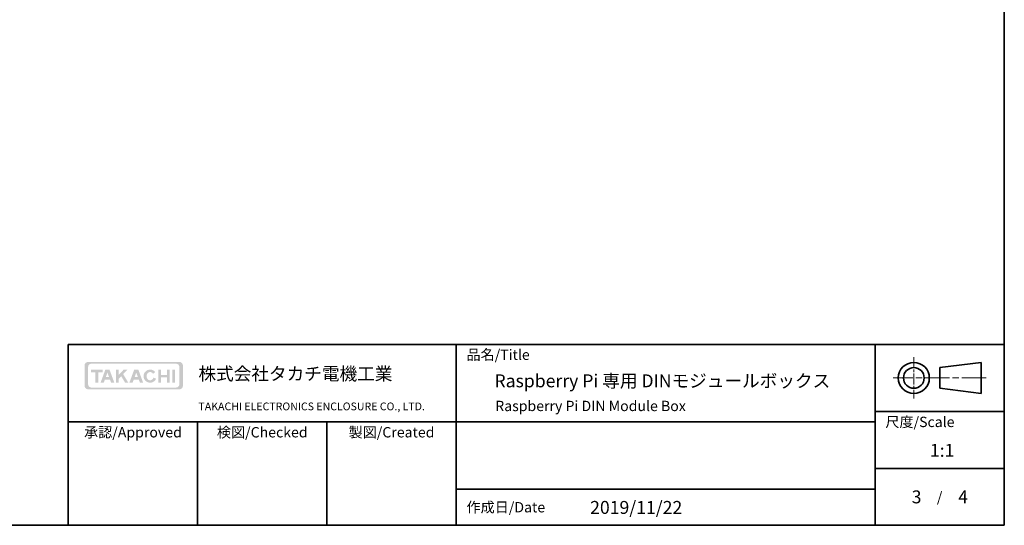
# Model space of a CAD drawing. Units: millimetres. Extents: x 14 to 1804, y 8 to 430.
# Drawn here: x 1213 to 1403, y 8 to 106 of the extents above; entities that cross this region are included whole.
import ezdxf

# ---------------------------------------------------------------- set-up
doc = ezdxf.new("R2010")
doc.units = ezdxf.units.MM
doc.linetypes.add('CHAIN', pattern=[0.35429999999999995, 0.2362, -0.0295, 0.0591, -0.0295])
for name, color, linetype, lineweight in [('Border (ISO)', 7, 'Continuous', 35), ('Hatch (ISO)', 1, 'Continuous', 18), ('Title (ISO)', 7, 'Continuous', 35)]:
    doc.layers.add(name, color=color, linetype=linetype, lineweight=lineweight)
doc.styles.add('Note Text (TK)', font='txt')
doc.styles.add('文字スタイル67', font='arial.ttf')

# ---------------------------------------------------------------- blocks, each defined once
blk = doc.blocks.new('図面枠 tk図枠')
at = {"layer": 'Border (ISO)'}
for p in [(405.4999999999997, 289), (14.50000000000001, 8.000000000000009)]:
    blk.add_line(p, (405.4999999999997, 8.000000000000009), dxfattribs=at)
blk = doc.blocks.new('表題欄 tk表題欄')
at = {"layer": 'Hatch (ISO)'}
h = blk.add_hatch(color=256, dxfattribs=at)
edge = h.paths.add_edge_path(flags=0)
edge.add_arc((95.57537688673351, 236.2990653650367), 0.5958259999999997, 269.9999999999897, 360)
edge.add_line((96.17120288673351, 236.2990653650368), (96.1712028867335, 239.7107813650365))
edge.add_arc((95.5753768867335, 239.7107813650366), 0.5958259999999997, 0, 90.0000000000068)
edge.add_line((95.57537688673342, 240.3066073650366), (79.13710888673356, 240.3066073650366))
edge.add_arc((79.13710888673353, 239.7107813650366), 0.5958259999999997, 89.99999999999744, 180)
edge.add_line((78.54128288673351, 239.7107813650365), (78.54128288673331, 236.2990653650368))
edge.add_arc((79.13710888673332, 236.2990653650365), 0.5958259999999997, 180, 270.0000000000231)
edge.add_line((79.13710888673356, 235.7032393650365), (95.57537688673342, 235.7032393650367))
edge = h.paths.add_edge_path()
edge.add_line((77.83935088673356, 239.9556413650365), (77.83935088673356, 236.0542053650368))
edge.add_arc((78.54128288673346, 236.0542053650367), 0.7019319999998936, 180, 270.0000000000087)
edge.add_line((78.54128288673355, 235.3522733650368), (96.17120288673351, 235.3522733650368))
edge.add_arc((96.17120288673351, 236.0542053650367), 0.7019319999998921, 270, 360)
edge.add_line((96.8731348867334, 236.0542053650368), (96.87313488673352, 239.9556413650365))
edge.add_arc((96.1712028867336, 239.9556413650367), 0.7019319999998921, 0, 90.00000000000873)
edge.add_line((96.1712028867335, 240.6575733650367), (78.54128288673355, 240.6575733650366))
edge.add_arc((78.54128288673355, 239.9556413650365), 0.7019319999999984, 90, 180)
for points in [[(79.07181288673355, 239.1476033650369), (79.07181288673355, 238.6578833650367), (79.92066088673353, 238.6578833650367), (79.92066088673353, 236.6581933650368), (80.50832488673353, 236.6581933650368), (80.50832488673353, 238.6578833650367), (81.35717288673355, 238.6578833650367), (81.35717288673355, 239.1476033650369)], [(85.68407849525303, 236.6581933650368), (84.9434673993943, 237.8918698287545), (84.41792288673358, 237.3246628822781), (84.41792288673358, 236.6581933650368), (83.89555488673355, 236.6581933650368), (83.89555488673355, 239.1476033650369), (84.41792288673358, 239.1476033650369), (84.41792288673358, 238.0993979968839), (85.38913556809511, 239.1476033650369), (86.1069649084727, 239.1476033650369), (85.31925422435492, 238.2974470774499), (86.30334488673353, 236.6581933650368)], [(92.0914293961446, 239.1476033650369), (92.0914293961446, 236.6581933650368), (92.60971639614463, 236.6581933650368), (92.60971639614463, 237.6580383650368), (93.76872039614459, 237.6580383650368), (93.76872039614459, 236.6581933650368), (94.28700739614462, 236.6581933650368), (94.28700739614462, 239.1476033650369), (93.76872039614459, 239.1476033650369), (93.76872039614459, 238.1477583650367), (92.60971639614463, 238.1477583650367), (92.60971639614463, 239.1476033650369)], [(94.8420233961447, 239.1476033650369), (94.8420233961447, 236.6581933650368), (95.3643913961447, 236.6581933650368), (95.3643913961447, 239.1476033650369)]]:
    blk.add_hatch(color=256, dxfattribs=at).paths.add_polyline_path(points)
h = blk.add_hatch(color=256, dxfattribs=at)
h.paths.add_polyline_path([(82.59020695886475, 237.7110913650368), (81.95242681460245, 237.7110913650368), (82.27131688673356, 238.5794973650367)], flags=0)
h.paths.add_polyline_path([(82.77903014574996, 237.1968853650368), (81.76360362771717, 237.1968853650368), (81.56578886050404, 236.6581933650368), (80.94907288673355, 236.6581933650368), (81.86321688673355, 239.1476033650369), (82.67941688673353, 239.1476033650369), (83.59356088673351, 236.6581933650368), (82.97684491296302, 236.6581933650368)])
h = blk.add_hatch(color=256, dxfattribs=at)
h.paths.add_polyline_path([(87.52707281460243, 237.7110913650368), (88.16485295886469, 237.7110913650368), (87.84596288673359, 238.5794973650367)], flags=0)
h.paths.add_polyline_path([(87.14043486050403, 236.6581933650368), (87.3382496277172, 237.1968853650368), (88.35367614574989, 237.1968853650368), (88.551490912963, 236.6581933650368), (89.16820688673344, 236.6581933650368), (88.25406288673351, 239.1476033650369), (87.43786288673356, 239.1476033650369), (86.52371888673358, 236.6581933650368)])
h = blk.add_hatch(color=256, dxfattribs=at)
edge = h.paths.add_edge_path()
edge.add_arc((90.52309888673331, 237.9028983650369), 1.273272000000011, 38.55054079078439, 336.5820184016556)
edge.add_line((91.69149139614443, 237.3968543650369), (91.17255542714857, 237.6216113977801))
edge.add_ellipse((90.52309888673351, 237.9028983650369), major_axis=(0, -0.7998759999999119), ratio=0.8673469387756529, start_angle=128.5505407907963, end_angle=426.582018401653, ccw=False)
edge.add_line((91.09381514418376, 238.3576891122095), (91.51887237036831, 238.6964075050431))
at = {"layer": 'Title (ISO)'}
for p, q in [((74.70882392282105, 244.052739026017), (255.7088239228211, 244.052739026017)), ((74.70882392282105, 209.052739026017), (74.70882392282105, 244.052739026017)), ((149.7088239228211, 244.052739026017), (149.7088239228211, 209.052739026017)), ((230.7088239228211, 244.052739026017), (230.7088239228211, 209.052739026017)), ((255.7088239228211, 244.052739026017), (255.7088239228211, 209.052739026017)), ((243.2088239228211, 239.552739026017), (251.2088239228211, 240.5527390260171)), ((251.2088239228211, 234.552739026017), (251.2088239228211, 240.5527390260171)), ((243.2088239228211, 239.552739026017), (243.2088239228211, 235.552739026017)), ((243.2088239228211, 235.552739026017), (251.2088239228211, 234.552739026017)), ((230.7088239228211, 231.052739026017), (255.7088239228211, 231.052739026017)), ((74.70882392282105, 229.052739026017), (230.7088239228211, 229.052739026017)), ((99.70882392282108, 229.052739026017), (99.70882392282108, 209.052739026017)), ((124.708823922821, 229.052739026017), (124.708823922821, 209.052739026017)), ((230.7088239228211, 220.052739026017), (255.7088239228211, 220.052739026017)), ((149.7088239228211, 216.052739026017), (230.7088239228211, 216.052739026017)), ((255.7088239228211, 209.052739026017), (74.70882392282105, 209.052739026017))]:
    blk.add_line(p, q, dxfattribs=at)
at = {"layer": 'Title (ISO)', "color": 4, "linetype": 'CHAIN', "lineweight": 18, "ltscale": 8.889559745788574}
blk.add_line((238.2088239228211, 241.552739026017), (238.2088239228211, 233.552739026017), dxfattribs=at)
at = {"layer": 'Title (ISO)', "color": 4, "linetype": 'CHAIN', "lineweight": 18, "ltscale": 20.00163269042969}
blk.add_line((252.2088239228211, 237.552739026017), (234.2088239228211, 237.552739026017), dxfattribs=at)
at = {"layer": 'Title (ISO)'}
for radius in [3, 2]:
    blk.add_circle((238.2088239228211, 237.552739026017), radius, dxfattribs=at)
at = {"layer": 'Title (ISO)', "color": 1, "char_height": 2.000000029802321, "line_spacing_factor": 1.5, "style": 'Note Text (TK)'}
for s, insert, attachment_point in [('\\fＭＳ Ｐゴシック|b0|i0;\\H2.0000;品名/Title', (151.708823922821, 242.052739026017), 4), ('\\fＭＳ Ｐゴシック|b0|i0;\\H2.0000;尺度/Scale', (232.7088239228211, 229.052739026017), 4), ('\\fＭＳ Ｐゴシック|b0|i0;\\H2.0000;承認/Approved', (87.20882392282108, 227.052739026017), 5), ('\\fＭＳ Ｐゴシック|b0|i0;\\H2.0000;検図/Checked', (112.208823922821, 227.052739026017), 5), ('\\fＭＳ Ｐゴシック|b0|i0;\\H2.0000;製図/Created', (137.2088239228211, 227.052739026017), 5), ('\\fＭＳ Ｐゴシック|b0|i0;\\H2.0000;作成日/Date', (151.708823922821, 212.552739026017), 4)]:
    blk.add_mtext(s, dxfattribs=dict(at, insert=insert, attachment_point=attachment_point))
at = {"layer": 'Title (ISO)', "color": 7, "line_spacing_factor": 1.5, "style": 'Note Text (TK)'}
for s, insert, char_height, attachment_point in [('株式会社タカチ電機工業', (99.87313488673342, 238.052739026017), 2.5, 4), ('\\fArial|b0|i0;\\H1.4986;TAKACHI ELECTRONICS ENCLOSURE CO., LTD.', (99.87313488673342, 232.052739026017), 1.49859994649887, 4), ('\\fＭＳ Ｐゴシック|b0|i0;\\H2.0000;/', (243.2088239228211, 214.552739026017), 2.000000029802321, 5)]:
    blk.add_mtext(s, dxfattribs=dict(at, insert=insert, char_height=char_height, attachment_point=attachment_point))
at = {"layer": 'Title (ISO)', "color": 7}
for tag, p, height, style in [('<品名>_001', (157.1122330048402, 235.7459208060993), 2.5, 'Note Text (TK)'), ('<Title>_001', (157.2695333283663, 231.1407335587423), 2.000000029802321, '文字スタイル67'), ('<尺度>_001', (241.3196193166189, 222.302739026017), 2.5, 'Note Text (TK)'), ('<ページ_No.>_001', (238.0980284456275, 213.302739026017), 2.5, 'Note Text (TK)'), ('<総ページ数>_001', (246.7855284409709, 213.302739026017), 2.5, 'Note Text (TK)'), ('作成日_001', (175.6179145609816, 211.2601253517655), 2.5, 'Note Text (TK)')]:
    blk.add_attdef(tag, p, '', height=height, dxfattribs=dict(at, style=style))

msp = doc.modelspace()

# ---------------------------------------------------------------- block references
msp.add_blockref('図面枠 tk図枠', (997.4999999999997, -1.8e-15))
ref = msp.add_blockref('表題欄 tk表題欄', (1147.291176077179, -201.0527390260171))
ref.add_attrib('<品名>_001', 'Raspberry Pi 専用 DINモジュールボックス', (1304.403409082019, 34.69318178008226), dxfattribs={"layer": 'Title (ISO)', "color": 7, "height": 2.5, "style": 'Note Text (TK)'})
ref.add_attrib('<尺度>_001', '1:1', (1388.610795393798, 21.25000000000003), dxfattribs={"layer": 'Title (ISO)', "color": 7, "height": 2.5, "style": 'Note Text (TK)'})
ref.add_attrib('作成日_001', '2019/11/22', (1322.90909063816, 10.20738632574848), dxfattribs={"layer": 'Title (ISO)', "color": 7, "height": 2.5, "style": 'Note Text (TK)'})
ref.add_attrib('<Title>_001', 'Raspberry Pi DIN Module Box', (1304.560709405545, 30.08799453272525), dxfattribs={"layer": 'Title (ISO)', "color": 7, "height": 2.000000029802321, "style": '文字スタイル67'})
ref.add_attrib('<ページ_No.>_001', '3', (1385.090909063816, 12.25), dxfattribs={"layer": 'Title (ISO)', "color": 7, "height": 2.5, "style": 'Note Text (TK)'})
ref.add_attrib('<総ページ数>_001', '4', (1394.076704518149, 12.25), dxfattribs={"layer": 'Title (ISO)', "color": 7, "height": 2.5, "style": 'Note Text (TK)'})

doc.saveas('drawing.dxf')
